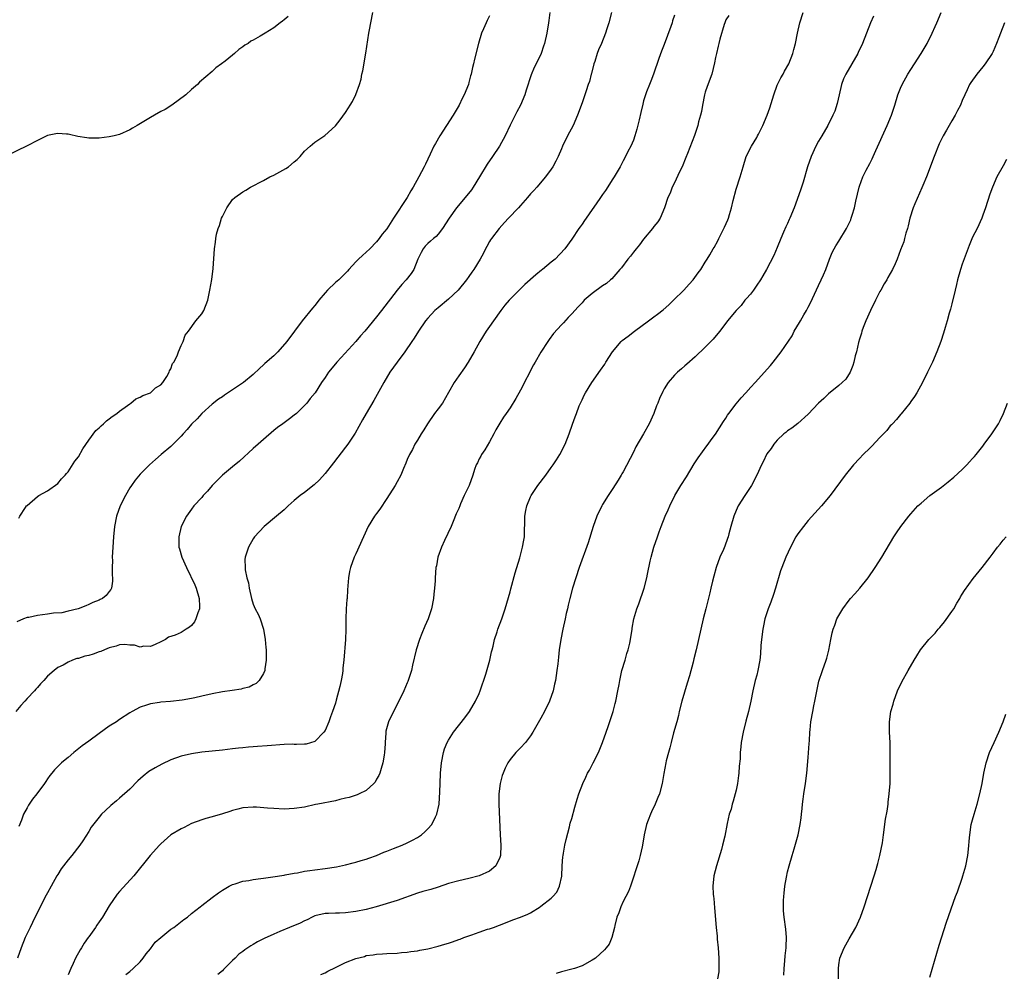
# Model space of a CAD drawing. Units: inches. Extents: x 2607000 to 2610000, y 1539000 to 1540760.
# Drawn here: x 2607148 to 2607339, y 1539108 to 1539294 of the extents above; entities that cross this region are included whole.
import ezdxf

# ---------------------------------------------------------------- set-up
doc = ezdxf.new("R2010")
doc.units = ezdxf.units.IN
doc.header["$MEASUREMENT"] = 0
doc.layers.add('LD26071539_10ft', color=71, linetype='Continuous')

msp = doc.modelspace()

# ---------------------------------------------------------------- linework, layer by layer
at = {"layer": 'LD26071539_10ft'}
for points, elevation in [([(2607199.8, 1539294.2), (2607199, 1539293.59), (2607198.69, 1539293.31), (2607198.27, 1539293), (2607197, 1539292.02), (2607195.35, 1539291), (2607195, 1539290.77), (2607194.39, 1539290.39), (2607193, 1539289.61), (2607192.57, 1539289.43), (2607192.01, 1539289), (2607191.38, 1539288.62), (2607191, 1539288.29), (2607190.21, 1539287.79), (2607189.37, 1539287), (2607189, 1539286.72), (2607187.56, 1539285.56), (2607186.84, 1539285), (2607185.74, 1539284.26), (2607185, 1539283.53), (2607182.56, 1539281.44), (2607182.14, 1539281), (2607181, 1539280.02), (2607179.9, 1539279), (2607177.18, 1539277), (2607175.85, 1539276.15), (2607175, 1539275.71), (2607173.81, 1539275), (2607173, 1539274.58), (2607170.42, 1539273), (2607169.52, 1539272.48), (2607169, 1539272.14), (2607167, 1539271.27), (2607165.95, 1539271), (2607165, 1539270.79), (2607163, 1539270.56), (2607161, 1539270.57), (2607160.61, 1539270.61), (2607158.89, 1539270.89), (2607157.24, 1539271.24), (2607157, 1539271.3), (2607156.65, 1539271.35), (2607155, 1539271.45), (2607154.58, 1539271.42), (2607153, 1539271.04), (2607151, 1539270.09), (2607149, 1539269.08), (2607145, 1539267.12)], 7670), ([(2607250.73, 1539295), (2607250.55, 1539293.45), (2607250.48, 1539293), (2607250.13, 1539291), (2607249.68, 1539289), (2607249.53, 1539288.47), (2607249.03, 1539287), (2607248.05, 1539285), (2607247.7, 1539284.3), (2607247.1, 1539282.9), (2607246.14, 1539279.86), (2607245.9, 1539279), (2607245.05, 1539277), (2607244.31, 1539275.69), (2607243, 1539273.11), (2607242.03, 1539271), (2607240.94, 1539269), (2607239.57, 1539267), (2607238.51, 1539265.49), (2607237.03, 1539263), (2607235.8, 1539261), (2607235.47, 1539260.53), (2607234.25, 1539259), (2607232.57, 1539257), (2607231.13, 1539255), (2607229.87, 1539253), (2607229, 1539251.86), (2607228.6, 1539251.4), (2607228.07, 1539251), (2607227.51, 1539250.49), (2607227, 1539250.05), (2607226.49, 1539249.51), (2607226.06, 1539249), (2607225.67, 1539248.33), (2607225.07, 1539247), (2607224.25, 1539245), (2607223.76, 1539244.24), (2607222.79, 1539243), (2607221.94, 1539242.06), (2607221, 1539240.95), (2607217.95, 1539237), (2607217, 1539235.81), (2607214.72, 1539233), (2607213.92, 1539232.08), (2607213, 1539230.98), (2607210.1, 1539227.9), (2607209.27, 1539227), (2607209, 1539226.63), (2607207.65, 1539225), (2607207, 1539223.97), (2607206.33, 1539223), (2607205.06, 1539221), (2607204.09, 1539219.91), (2607203.43, 1539219), (2607203, 1539218.52), (2607201.41, 1539217), (2607201, 1539216.63), (2607200.07, 1539215.93), (2607198.74, 1539215), (2607197.74, 1539214.26), (2607197, 1539213.68), (2607195, 1539211.92), (2607194, 1539211), (2607193, 1539210.15), (2607190.32, 1539207.68), (2607189, 1539206.59), (2607187, 1539204.99), (2607185.04, 1539203), (2607184.14, 1539201.86), (2607183.29, 1539201), (2607183, 1539200.65), (2607181.48, 1539199), (2607181, 1539198.37), (2607180.01, 1539197), (2607178.98, 1539195), (2607178.51, 1539193), (2607178.56, 1539191), (2607178.65, 1539190.65), (2607179.11, 1539189), (2607180.02, 1539187), (2607181.65, 1539183.65), (2607181.91, 1539183), (2607182.5, 1539181), (2607182.56, 1539179.44), (2607182.53, 1539179), (2607182.23, 1539178.23), (2607181.86, 1539177), (2607181.56, 1539176.44), (2607181, 1539175.71), (2607180.6, 1539175.4), (2607179.99, 1539175), (2607179.36, 1539174.64), (2607179, 1539174.39), (2607177.83, 1539173.83), (2607176.53, 1539173.47), (2607175.96, 1539173), (2607175, 1539172.53), (2607173.95, 1539172.05), (2607173, 1539171.64), (2607171.71, 1539171.71), (2607171, 1539171.55), (2607169.92, 1539171.92), (2607169, 1539171.88), (2607168.03, 1539172.03), (2607167, 1539171.96), (2607166.32, 1539171.68), (2607165, 1539171.42), (2607164.04, 1539171), (2607163.34, 1539170.66), (2607163, 1539170.58), (2607161.85, 1539170.15), (2607161, 1539169.91), (2607160.25, 1539169.76), (2607159, 1539169.34), (2607158.69, 1539169.31), (2607157.83, 1539169), (2607157, 1539168.61), (2607155.99, 1539167.99), (2607155, 1539167.53), (2607154.25, 1539167), (2607153, 1539165.87), (2607152.25, 1539165), (2607151.6, 1539164.4), (2607151, 1539163.65), (2607150.68, 1539163.32), (2607150.44, 1539163), (2607149, 1539161.5), (2607148.58, 1539161), (2607147.8, 1539160.2), (2607146.78, 1539159)], 7690), ([(2607239, 1539294.38), (2607238.53, 1539293.47), (2607238.32, 1539293), (2607237.84, 1539291.84), (2607237.45, 1539291), (2607236.85, 1539289), (2607236.08, 1539285.92), (2607235.91, 1539285), (2607235.69, 1539284.31), (2607235.44, 1539283), (2607235.33, 1539282.67), (2607235, 1539281.38), (2607234.89, 1539281), (2607234.07, 1539279), (2607233.7, 1539278.29), (2607233.07, 1539277), (2607231.91, 1539275), (2607230.64, 1539273), (2607229.33, 1539271), (2607228.47, 1539269.53), (2607228.18, 1539269), (2607227.42, 1539267.42), (2607226.53, 1539265.47), (2607226.28, 1539265), (2607225.26, 1539263), (2607224.17, 1539261), (2607223.7, 1539260.3), (2607223, 1539259), (2607220.32, 1539255), (2607219, 1539252.93), (2607218.13, 1539251.87), (2607217.53, 1539251), (2607217, 1539250.35), (2607215.69, 1539249), (2607215, 1539248.36), (2607214.27, 1539247.73), (2607213.5, 1539247), (2607213, 1539246.48), (2607211.65, 1539245), (2607211.35, 1539244.65), (2607209.64, 1539243), (2607209, 1539242.46), (2607207.48, 1539241), (2607207, 1539240.49), (2607205.78, 1539239), (2607205.45, 1539238.55), (2607205, 1539238.02), (2607204.55, 1539237.45), (2607202.52, 1539235), (2607199.57, 1539231), (2607197.8, 1539229), (2607197, 1539228.21), (2607195.28, 1539226.72), (2607195, 1539226.43), (2607194.25, 1539225.75), (2607193, 1539224.54), (2607191.11, 1539223), (2607187.44, 1539220.56), (2607187, 1539220.25), (2607186.26, 1539219.74), (2607185, 1539218.8), (2607183, 1539217.01), (2607182.07, 1539215.93), (2607181, 1539214.91), (2607180.14, 1539213.86), (2607179.35, 1539213), (2607179, 1539212.59), (2607177.42, 1539211), (2607177, 1539210.58), (2607175.1, 1539209), (2607173.97, 1539208.03), (2607172.84, 1539207), (2607171, 1539205.17), (2607170, 1539204), (2607169.31, 1539203), (2607169, 1539202.5), (2607168.14, 1539201), (2607167.14, 1539199), (2607166.39, 1539197), (2607165.99, 1539195), (2607165.81, 1539193), (2607165.68, 1539191), (2607165.57, 1539189), (2607165.59, 1539188.41), (2607165.56, 1539187), (2607165.54, 1539185.54), (2607165.62, 1539185), (2607165.63, 1539184.36), (2607165.41, 1539183), (2607165.27, 1539182.73), (2607165, 1539182.35), (2607164.41, 1539181.59), (2607163.69, 1539181), (2607163.22, 1539180.78), (2607163, 1539180.66), (2607161.8, 1539180.2), (2607161, 1539179.8), (2607160.41, 1539179.59), (2607158.95, 1539179), (2607157, 1539178.5), (2607155.78, 1539178.22), (2607154.13, 1539178.12), (2607153, 1539177.96), (2607151, 1539177.7), (2607149.32, 1539177.32), (2607149, 1539177.28), (2607148.28, 1539177), (2607147, 1539176.45)], 7680), ([(2607275, 1539294.48), (2607274.62, 1539293.38), (2607274.52, 1539293), (2607274.27, 1539292.27), (2607273, 1539288.76), (2607272.5, 1539287.5), (2607271.96, 1539286.04), (2607270.89, 1539283), (2607270.38, 1539281.62), (2607270.11, 1539281), (2607269.55, 1539279.55), (2607269.36, 1539279), (2607269, 1539277.83), (2607268.83, 1539277.17), (2607268.47, 1539275.53), (2607268.11, 1539274.1), (2607267.67, 1539272.33), (2607267.28, 1539271), (2607267, 1539270.19), (2607266.5, 1539269), (2607265.95, 1539267.95), (2607265.47, 1539267), (2607265, 1539266.12), (2607264.45, 1539265), (2607263.28, 1539263), (2607263, 1539262.62), (2607261.6, 1539260.4), (2607261, 1539259.56), (2607260.63, 1539259), (2607259.76, 1539257.76), (2607259, 1539256.64), (2607257.8, 1539255), (2607257.5, 1539254.5), (2607257, 1539253.82), (2607256.67, 1539253.33), (2607256.38, 1539253), (2607255, 1539250.93), (2607253.68, 1539249), (2607251.78, 1539247), (2607251, 1539246.4), (2607249.31, 1539245), (2607249.13, 1539244.87), (2607248.01, 1539243.99), (2607245.89, 1539242.11), (2607244.75, 1539241), (2607242.8, 1539239), (2607241.97, 1539238.03), (2607241.17, 1539237), (2607239.75, 1539235), (2607239, 1539233.88), (2607238.37, 1539233), (2607237.13, 1539231), (2607236.03, 1539229), (2607234.87, 1539227), (2607234.12, 1539225.88), (2607233, 1539224.3), (2607232.14, 1539223), (2607231.04, 1539221.04), (2607229.82, 1539219), (2607229, 1539217.87), (2607228.31, 1539217), (2607226.9, 1539215), (2607226.2, 1539213.8), (2607225.68, 1539213), (2607225, 1539211.82), (2607224.49, 1539211), (2607224, 1539210), (2607223.41, 1539209), (2607223, 1539208.02), (2607222.71, 1539207.29), (2607222.25, 1539206.25), (2607221.73, 1539205), (2607221, 1539203.7), (2607220.63, 1539203), (2607219, 1539200.42), (2607217.63, 1539198.37), (2607217, 1539197.54), (2607216.62, 1539197), (2607215.41, 1539195), (2607214.47, 1539193), (2607213, 1539189.67), (2607212.67, 1539189), (2607211.95, 1539187), (2607211.77, 1539186.23), (2607211.55, 1539185), (2607211.45, 1539183.45), (2607211.35, 1539182.65), (2607211.27, 1539181), (2607211.24, 1539180.76), (2607211.12, 1539179), (2607211.06, 1539177), (2607211.06, 1539174.94), (2607210.96, 1539173), (2607210.65, 1539169), (2607210.48, 1539167.52), (2607210.45, 1539167), (2607210.37, 1539166.37), (2607210.12, 1539165), (2607209.89, 1539163.89), (2607209.18, 1539161.18), (2607209, 1539160.6), (2607208.47, 1539159), (2607208.06, 1539157.94), (2607207.73, 1539157), (2607207, 1539155.31), (2607206.78, 1539155), (2607205, 1539153.16), (2607203.34, 1539152.66), (2607203, 1539152.65), (2607201.42, 1539152.58), (2607201, 1539152.61), (2607200.62, 1539152.62), (2607199, 1539152.55), (2607195.71, 1539152.29), (2607193.84, 1539152.16), (2607193, 1539152.13), (2607192.06, 1539152.06), (2607191, 1539151.96), (2607190.15, 1539151.85), (2607189, 1539151.73), (2607187, 1539151.49), (2607183, 1539151.06), (2607181, 1539150.78), (2607179, 1539150.32), (2607177, 1539149.57), (2607175.25, 1539148.75), (2607173.93, 1539148.07), (2607172.67, 1539147.33), (2607171.57, 1539146.43), (2607170.52, 1539145.48), (2607169, 1539143.87), (2607167, 1539142.12), (2607166.37, 1539141.63), (2607165.27, 1539140.73), (2607164.24, 1539139.76), (2607163.49, 1539139), (2607163, 1539138.45), (2607161.5, 1539136.5), (2607161, 1539135.66), (2607159.84, 1539133.84), (2607159.29, 1539133), (2607157.72, 1539131), (2607157, 1539130.15), (2607156.1, 1539129), (2607155.64, 1539128.36), (2607155, 1539127.29), (2607154.81, 1539127), (2607153.68, 1539125), (2607153, 1539123.72), (2607152.73, 1539123.27), (2607151.55, 1539121), (2607150.05, 1539117.95), (2607149.57, 1539117), (2607148.61, 1539115), (2607147.82, 1539113), (2607147.15, 1539111)], 7710), ([(2607262.76, 1539295), (2607262.21, 1539293), (2607261.83, 1539291.83), (2607261.58, 1539291), (2607260.8, 1539289), (2607260.24, 1539287.76), (2607259.97, 1539287), (2607259.47, 1539285.47), (2607259.3, 1539285), (2607258.84, 1539283.16), (2607258.78, 1539283), (2607258.44, 1539281.56), (2607258.22, 1539281), (2607257.79, 1539279.79), (2607257.42, 1539278.58), (2607257, 1539277.45), (2607256.14, 1539275), (2607255.26, 1539273), (2607254.21, 1539271), (2607253.23, 1539269), (2607253, 1539268.45), (2607252.35, 1539267), (2607251.91, 1539266.09), (2607251.33, 1539265), (2607251, 1539264.51), (2607249.91, 1539263), (2607248.18, 1539261), (2607247.63, 1539260.37), (2607247, 1539259.69), (2607246.4, 1539259), (2607245, 1539257.42), (2607244.62, 1539257), (2607242.69, 1539255), (2607241.89, 1539254.11), (2607240.85, 1539253), (2607239.37, 1539251), (2607239.22, 1539250.78), (2607239, 1539250.42), (2607238.5, 1539249.5), (2607238.24, 1539249), (2607237.8, 1539248.2), (2607237.18, 1539247), (2607235.96, 1539245), (2607235.55, 1539244.45), (2607235, 1539243.66), (2607234.51, 1539243), (2607232.87, 1539241), (2607231, 1539239.22), (2607229, 1539237.55), (2607228.38, 1539237), (2607227, 1539235.5), (2607226.57, 1539235), (2607225.15, 1539233), (2607224.35, 1539231.65), (2607223.89, 1539231), (2607222.54, 1539229), (2607221, 1539227), (2607219.62, 1539225), (2607218.44, 1539223), (2607216.49, 1539219.51), (2607214.97, 1539217), (2607214.26, 1539215.74), (2607212.86, 1539213.14), (2607211.4, 1539211), (2607211, 1539210.46), (2607208.63, 1539207.37), (2607207, 1539205.31), (2607205.9, 1539204.1), (2607204.87, 1539203.13), (2607203, 1539201.64), (2607202.15, 1539201), (2607201, 1539200.03), (2607199.82, 1539199), (2607199, 1539198.25), (2607197.53, 1539197), (2607195.12, 1539195), (2607193.26, 1539193), (2607193, 1539192.62), (2607192.11, 1539191), (2607191.81, 1539190.19), (2607191.46, 1539189), (2607191.4, 1539188.6), (2607191.41, 1539187), (2607191.44, 1539186.56), (2607191.79, 1539185), (2607192.06, 1539184.06), (2607192.23, 1539183), (2607192.65, 1539181), (2607193, 1539179.87), (2607193.39, 1539179), (2607193.97, 1539177.97), (2607194.36, 1539177), (2607194.99, 1539175), (2607195.35, 1539173), (2607195.48, 1539171.48), (2607195.54, 1539171), (2607195.56, 1539170.44), (2607195.55, 1539169), (2607195.28, 1539167.28), (2607195.27, 1539167), (2607195, 1539166.38), (2607194.16, 1539165), (2607193.56, 1539164.44), (2607193, 1539164.19), (2607192.25, 1539163.75), (2607191, 1539163.45), (2607190.67, 1539163.33), (2607188.93, 1539163.07), (2607187, 1539162.8), (2607185, 1539162.44), (2607183, 1539161.99), (2607181.67, 1539161.67), (2607181, 1539161.53), (2607179.19, 1539161.19), (2607176.94, 1539160.94), (2607175, 1539160.8), (2607174.75, 1539160.75), (2607173, 1539160.5), (2607172.21, 1539160.21), (2607171, 1539159.83), (2607169.42, 1539159), (2607169, 1539158.76), (2607167, 1539157.45), (2607166.39, 1539157), (2607165, 1539156.13), (2607163, 1539154.74), (2607161, 1539153.26), (2607159.71, 1539152.29), (2607158.11, 1539151), (2607157, 1539150.07), (2607156.39, 1539149.61), (2607155.71, 1539149), (2607155, 1539148.28), (2607154.34, 1539147.66), (2607153.82, 1539147), (2607153.44, 1539146.56), (2607153, 1539145.88), (2607152.62, 1539145.38), (2607152.39, 1539145), (2607150.92, 1539143), (2607150.05, 1539141.95), (2607149.25, 1539140.75), (2607149, 1539140.25), (2607148.27, 1539139), (2607147.88, 1539137.88), (2607147.37, 1539136.63)], 7700), ([(2607147.39, 1539196.61), (2607147.61, 1539197), (2607148.68, 1539198.68), (2607148.9, 1539199), (2607149, 1539199.11), (2607151, 1539200.83), (2607151.26, 1539201), (2607153, 1539201.95), (2607155, 1539203.39), (2607155.71, 1539204.29), (2607156.38, 1539205), (2607156.67, 1539205.33), (2607157, 1539205.66), (2607158.32, 1539207.68), (2607159, 1539208.55), (2607159.87, 1539210.13), (2607161, 1539211.76), (2607162.35, 1539213.65), (2607163, 1539214.2), (2607163.39, 1539214.61), (2607163.9, 1539215), (2607164.45, 1539215.55), (2607165, 1539215.92), (2607165.58, 1539216.42), (2607166.46, 1539217), (2607167, 1539217.46), (2607168.54, 1539218.54), (2607169, 1539218.89), (2607169.2, 1539219), (2607170.18, 1539219.82), (2607171, 1539220.16), (2607171.52, 1539220.48), (2607173.03, 1539221), (2607174.02, 1539221.98), (2607175, 1539222.55), (2607175.4, 1539223), (2607176.21, 1539224.21), (2607176.64, 1539225), (2607176.7, 1539225.3), (2607177, 1539225.7), (2607177.3, 1539226.7), (2607177.55, 1539227), (2607178.2, 1539228.2), (2607178.46, 1539229), (2607179, 1539230.22), (2607179.37, 1539231), (2607179.76, 1539232.24), (2607180.38, 1539233), (2607181.86, 1539235), (2607183, 1539236.39), (2607183.4, 1539237), (2607184.15, 1539239), (2607184.59, 1539241), (2607184.95, 1539243.05), (2607185.19, 1539245.19), (2607185.47, 1539249), (2607185.67, 1539250.33), (2607185.73, 1539251), (2607185.89, 1539251.89), (2607186.2, 1539253), (2607186.47, 1539253.53), (2607186.86, 1539255), (2607187, 1539255.3), (2607187.87, 1539257), (2607189, 1539258.61), (2607189.4, 1539259), (2607191, 1539260.14), (2607191.56, 1539260.44), (2607192.46, 1539261), (2607195, 1539262.31), (2607196.27, 1539263), (2607197, 1539263.37), (2607199.35, 1539264.65), (2607199.88, 1539265), (2607201, 1539265.92), (2607201.58, 1539266.42), (2607202.13, 1539267), (2607203, 1539267.99), (2607204.08, 1539269), (2607205, 1539269.74), (2607206.95, 1539271.05), (2607209.03, 1539272.97), (2607209.91, 1539274.09), (2607211, 1539275.57), (2607211.58, 1539276.42), (2607211.89, 1539277), (2607212.32, 1539277.68), (2607213, 1539279.05), (2607213.67, 1539281), (2607213.99, 1539282.01), (2607214.18, 1539283), (2607214.35, 1539283.65), (2607214.91, 1539287.09), (2607215.51, 1539291), (2607215.63, 1539291.63), (2607215.87, 1539293), (2607216.31, 1539295)], 7670), ([(2607285.57, 1539294.43), (2607285, 1539293.55), (2607284.77, 1539293), (2607284.66, 1539292.66), (2607283.83, 1539289.83), (2607283.62, 1539289), (2607283.52, 1539288.48), (2607283.16, 1539287), (2607283, 1539286.25), (2607282.81, 1539285.19), (2607282.24, 1539283), (2607281.38, 1539280.62), (2607281, 1539279.47), (2607280.87, 1539279), (2607280.46, 1539277), (2607280.24, 1539275.76), (2607280.06, 1539275), (2607279.7, 1539273.7), (2607279.52, 1539273), (2607278.9, 1539271.1), (2607277.55, 1539267.55), (2607277.24, 1539266.76), (2607276.48, 1539265), (2607276, 1539264), (2607275, 1539261.84), (2607274.58, 1539261), (2607274.16, 1539259.84), (2607273.73, 1539259), (2607273.03, 1539257), (2607272.2, 1539255), (2607271.74, 1539254.26), (2607271, 1539253.35), (2607270.75, 1539253), (2607269, 1539250.9), (2607268.18, 1539249.82), (2607267.51, 1539249), (2607267.31, 1539248.69), (2607267, 1539248.34), (2607266.43, 1539247.57), (2607265.93, 1539247), (2607264.66, 1539245.34), (2607264.34, 1539245), (2607262.81, 1539243.19), (2607262.57, 1539243), (2607261.75, 1539242.25), (2607261, 1539241.79), (2607259, 1539240.36), (2607257.45, 1539239), (2607257.23, 1539238.77), (2607257, 1539238.51), (2607256.24, 1539237.76), (2607255, 1539236.34), (2607254.33, 1539235.67), (2607253.37, 1539234.63), (2607253, 1539234.2), (2607251.48, 1539232.52), (2607250.62, 1539231.38), (2607250.36, 1539231), (2607249, 1539228.91), (2607247.9, 1539227), (2607247.56, 1539226.44), (2607245, 1539221.54), (2607244.1, 1539219.9), (2607243, 1539218.11), (2607242.23, 1539217), (2607241.72, 1539216.28), (2607241, 1539215.12), (2607240.2, 1539213.8), (2607239.84, 1539213), (2607239, 1539211.49), (2607238.09, 1539209.91), (2607237.44, 1539209), (2607237.31, 1539208.69), (2607237, 1539208.15), (2607236.63, 1539207.37), (2607236.43, 1539207), (2607236.1, 1539206.1), (2607235.73, 1539205), (2607235.01, 1539203), (2607234.08, 1539201), (2607233.38, 1539199.38), (2607233.2, 1539199), (2607233, 1539198.48), (2607232.54, 1539197.47), (2607231.94, 1539195.94), (2607231.55, 1539195), (2607230.25, 1539192.25), (2607229.64, 1539191), (2607228.94, 1539189), (2607228.65, 1539187.35), (2607228.56, 1539187), (2607228.4, 1539185), (2607228.4, 1539184.4), (2607228.3, 1539183), (2607228.15, 1539181.85), (2607228.1, 1539181), (2607227.7, 1539179), (2607227.04, 1539177), (2607226.41, 1539175.59), (2607225.82, 1539174.18), (2607225.35, 1539173), (2607224.73, 1539171), (2607224.04, 1539168.04), (2607223.82, 1539167), (2607223.13, 1539164.87), (2607223, 1539164.6), (2607222.32, 1539163), (2607221.36, 1539161), (2607220.31, 1539159), (2607219.33, 1539157), (2607218.85, 1539155.15), (2607218.82, 1539155), (2607218.82, 1539154.82), (2607218.69, 1539153), (2607218.69, 1539152.69), (2607218.57, 1539151), (2607218.51, 1539150.51), (2607218.26, 1539149), (2607217.9, 1539147.9), (2607217.65, 1539147), (2607217.47, 1539146.53), (2607217, 1539145.83), (2607216.72, 1539145.28), (2607216.47, 1539145), (2607215, 1539143.66), (2607213.6, 1539143), (2607213.21, 1539142.79), (2607211.71, 1539142.29), (2607211, 1539142.11), (2607209.86, 1539141.86), (2607209, 1539141.65), (2607205.6, 1539141), (2607205.12, 1539140.88), (2607203, 1539140.42), (2607201, 1539140.14), (2607199, 1539140.03), (2607197, 1539140.1), (2607195.79, 1539140.21), (2607193.62, 1539140.38), (2607193, 1539140.39), (2607191, 1539140.25), (2607190.02, 1539139.98), (2607189, 1539139.75), (2607188.45, 1539139.55), (2607187, 1539139.11), (2607185, 1539138.52), (2607183.79, 1539138.21), (2607183, 1539137.95), (2607181, 1539137.2), (2607179.56, 1539136.44), (2607179, 1539136.17), (2607177, 1539135), (2607175, 1539133.26), (2607174.74, 1539133), (2607172.96, 1539131), (2607169.75, 1539127), (2607167, 1539123.99), (2607166.54, 1539123.46), (2607165, 1539121.2), (2607163.66, 1539119), (2607163, 1539118.1), (2607162.55, 1539117.45), (2607162.3, 1539117), (2607161, 1539115.17), (2607160.89, 1539115), (2607160.09, 1539113.91), (2607159.57, 1539113), (2607159.35, 1539112.65), (2607158.41, 1539111), (2607157.94, 1539109.94), (2607157.5, 1539109), (2607157, 1539107.74)], 7720), ([(2607168.2, 1539107.8), (2607169, 1539108.44), (2607169.66, 1539109), (2607171, 1539110.27), (2607171.56, 1539111), (2607172.15, 1539111.85), (2607173, 1539112.84), (2607173.91, 1539114.09), (2607175, 1539115.04), (2607177, 1539116.64), (2607177.53, 1539117), (2607179.5, 1539118.5), (2607180.21, 1539119), (2607181, 1539119.68), (2607182.71, 1539121), (2607183, 1539121.25), (2607185, 1539122.84), (2607186.25, 1539123.75), (2607187, 1539124.27), (2607188.3, 1539125), (2607189, 1539125.36), (2607189.49, 1539125.49), (2607191, 1539125.98), (2607192.14, 1539126.14), (2607193, 1539126.31), (2607194.51, 1539126.51), (2607195, 1539126.59), (2607196.84, 1539126.84), (2607199, 1539127.18), (2607199.2, 1539127.2), (2607201, 1539127.54), (2607201.61, 1539127.61), (2607203, 1539127.91), (2607204.04, 1539128.04), (2607205, 1539128.22), (2607207, 1539128.48), (2607209.19, 1539128.81), (2607211, 1539129.2), (2607212.43, 1539129.57), (2607213, 1539129.7), (2607213.99, 1539130.01), (2607215, 1539130.29), (2607215.51, 1539130.49), (2607217, 1539131.01), (2607218.4, 1539131.6), (2607219, 1539131.82), (2607220.33, 1539132.33), (2607222, 1539133), (2607223, 1539133.45), (2607223.99, 1539133.99), (2607225, 1539134.51), (2607225.75, 1539135), (2607226.43, 1539135.57), (2607227, 1539136.14), (2607227.77, 1539137), (2607228.48, 1539138.48), (2607228.75, 1539139), (2607229.18, 1539141), (2607229.36, 1539143.36), (2607229.37, 1539145), (2607229.44, 1539147), (2607229.65, 1539149), (2607230.04, 1539151), (2607230.27, 1539151.73), (2607230.74, 1539153), (2607231, 1539153.43), (2607232, 1539155), (2607234.2, 1539157.8), (2607235.08, 1539159), (2607236.29, 1539161), (2607237, 1539162.5), (2607237.2, 1539163), (2607238.27, 1539166.27), (2607239.08, 1539169), (2607239.4, 1539170.6), (2607239.52, 1539171), (2607239.71, 1539171.71), (2607239.98, 1539173), (2607240.48, 1539174.48), (2607240.63, 1539175), (2607241.41, 1539177), (2607242.07, 1539179), (2607243, 1539182.26), (2607243.15, 1539182.85), (2607244.02, 1539185.98), (2607244.88, 1539188.88), (2607245.44, 1539191), (2607245.66, 1539192.34), (2607245.79, 1539193), (2607245.8, 1539193.8), (2607245.9, 1539196.1), (2607245.89, 1539197), (2607246.09, 1539198.09), (2607246.28, 1539199), (2607247, 1539200.79), (2607247.1, 1539201), (2607248.4, 1539203), (2607249.93, 1539205), (2607251, 1539206.45), (2607251.39, 1539207), (2607252.04, 1539207.96), (2607252.7, 1539209), (2607253.72, 1539211), (2607254.51, 1539213), (2607255.12, 1539214.88), (2607255.67, 1539216.33), (2607255.9, 1539217), (2607256.48, 1539218.48), (2607256.69, 1539219), (2607257, 1539219.65), (2607257.45, 1539220.55), (2607257.65, 1539221), (2607258.9, 1539223), (2607260.61, 1539225.39), (2607261.42, 1539226.58), (2607261.67, 1539227), (2607262.93, 1539229), (2607264.65, 1539231), (2607264.83, 1539231.17), (2607265.97, 1539232.03), (2607267.24, 1539233), (2607269.96, 1539235), (2607271, 1539235.8), (2607271.7, 1539236.3), (2607272.82, 1539237.18), (2607273.87, 1539238.13), (2607274.8, 1539239), (2607276.8, 1539241), (2607277.85, 1539242.15), (2607278.66, 1539243), (2607279.63, 1539244.37), (2607280.12, 1539245), (2607281, 1539246.45), (2607281.36, 1539247), (2607281.86, 1539247.86), (2607282.56, 1539249), (2607282.74, 1539249.26), (2607283.42, 1539250.58), (2607283.61, 1539251), (2607284.21, 1539252.21), (2607284.76, 1539253.24), (2607285.36, 1539254.64), (2607285.49, 1539255), (2607285.68, 1539255.68), (2607286.1, 1539257), (2607286.44, 1539258.44), (2607287, 1539260.62), (2607287.8, 1539263), (2607288.39, 1539265), (2607288.97, 1539267), (2607289.96, 1539269), (2607291, 1539270.68), (2607291.18, 1539271), (2607291.33, 1539271.33), (2607292.2, 1539273), (2607293.03, 1539275), (2607293.55, 1539276.45), (2607294.32, 1539279), (2607295, 1539280.87), (2607295.72, 1539282.28), (2607296.13, 1539283), (2607296.42, 1539283.58), (2607297.24, 1539285), (2607298.06, 1539287), (2607298.22, 1539287.78), (2607298.58, 1539289), (2607298.96, 1539291), (2607299.38, 1539293), (2607300.02, 1539295)], 7730), ([(2607313.71, 1539294.29), (2607313.12, 1539293), (2607311.58, 1539289), (2607310.78, 1539287.23), (2607310.66, 1539287), (2607309.52, 1539285), (2607308.34, 1539283), (2607307.91, 1539282.09), (2607307.51, 1539281), (2607307.04, 1539279), (2607306.68, 1539277.32), (2607306.19, 1539275.81), (2607305.85, 1539275), (2607304.82, 1539273), (2607303.65, 1539271), (2607303, 1539269.94), (2607302.49, 1539269), (2607301.59, 1539267), (2607300.9, 1539265), (2607300.03, 1539261.97), (2607299.54, 1539260.46), (2607298.27, 1539257), (2607297.44, 1539255), (2607297.3, 1539254.71), (2607297, 1539253.96), (2607296.7, 1539253.3), (2607296.25, 1539252.25), (2607295.69, 1539251), (2607295, 1539249.26), (2607294.31, 1539247.69), (2607292.93, 1539245), (2607292.22, 1539243.78), (2607291.74, 1539243), (2607291, 1539241.96), (2607290.35, 1539241), (2607289.78, 1539240.22), (2607289, 1539239.35), (2607288.72, 1539239), (2607287.99, 1539238.01), (2607287.02, 1539237), (2607285.31, 1539235), (2607283.82, 1539233), (2607283.46, 1539232.54), (2607282.56, 1539231.44), (2607281, 1539229.86), (2607279, 1539227.98), (2607277.41, 1539226.59), (2607277, 1539226.26), (2607276.36, 1539225.64), (2607275.56, 1539225), (2607275, 1539224.44), (2607273.78, 1539223), (2607273, 1539221.8), (2607272.71, 1539221.29), (2607272.07, 1539219.93), (2607271.74, 1539219), (2607271.51, 1539218.49), (2607270.97, 1539217), (2607270.07, 1539215), (2607269, 1539213.02), (2607267.5, 1539210.5), (2607267, 1539209.49), (2607265, 1539205.66), (2607264.74, 1539205.26), (2607264.61, 1539205), (2607264.03, 1539204.03), (2607263, 1539202.37), (2607262.08, 1539201), (2607261, 1539199.27), (2607260.84, 1539199), (2607259.91, 1539197), (2607259.2, 1539195), (2607258.18, 1539191.82), (2607256.44, 1539187), (2607255.77, 1539185), (2607255.17, 1539183), (2607254.63, 1539181), (2607254.33, 1539179.67), (2607254.16, 1539179), (2607253.95, 1539178.05), (2607253.7, 1539177), (2607253.25, 1539175), (2607252.86, 1539173), (2607252.58, 1539171), (2607252.44, 1539169.56), (2607252.27, 1539168.27), (2607252.13, 1539167), (2607251.81, 1539165), (2607251.65, 1539164.35), (2607251.37, 1539163), (2607250.67, 1539161), (2607249.69, 1539159), (2607249, 1539157.7), (2607247.45, 1539155), (2607247, 1539154.29), (2607245.98, 1539153), (2607245, 1539151.92), (2607244.09, 1539151), (2607243, 1539149.69), (2607242.54, 1539149), (2607242.03, 1539147.97), (2607241.64, 1539147), (2607241.48, 1539146.52), (2607241.05, 1539145), (2607240.8, 1539143), (2607240.8, 1539141), (2607241.1, 1539135), (2607241.22, 1539133), (2607241.14, 1539131), (2607241, 1539130.58), (2607240.26, 1539129), (2607239, 1539127.93), (2607237, 1539127), (2607235, 1539126.51), (2607233, 1539126.07), (2607231, 1539125.52), (2607229, 1539124.85), (2607227.6, 1539124.4), (2607226.05, 1539123.95), (2607225, 1539123.65), (2607221, 1539122.24), (2607216.94, 1539121), (2607215, 1539120.48), (2607213, 1539120.08), (2607211, 1539119.85), (2607209.78, 1539119.78), (2607209, 1539119.77), (2607207.68, 1539119.68), (2607207, 1539119.67), (2607205, 1539119.22), (2607204.47, 1539119), (2607203.51, 1539118.49), (2607203, 1539118.3), (2607202.15, 1539117.85), (2607200.07, 1539117), (2607198.2, 1539116.2), (2607197, 1539115.7), (2607195.16, 1539114.84), (2607193.83, 1539114.17), (2607193, 1539113.66), (2607192.57, 1539113.43), (2607191.96, 1539113), (2607191.37, 1539112.63), (2607191, 1539112.3), (2607190.24, 1539111.76), (2607189.49, 1539111), (2607189, 1539110.54), (2607187.45, 1539109), (2607187.21, 1539108.79), (2607187, 1539108.57), (2607186.15, 1539107.85)], 7740), ([(2607206.19, 1539107.81), (2607207, 1539108.15), (2607207.54, 1539108.46), (2607209, 1539109.19), (2607211, 1539110.14), (2607213, 1539110.96), (2607214.64, 1539111.36), (2607215, 1539111.5), (2607216.36, 1539111.64), (2607217, 1539111.78), (2607218.16, 1539111.84), (2607219, 1539111.91), (2607221, 1539112.01), (2607221.9, 1539112.1), (2607223, 1539112.18), (2607223.71, 1539112.29), (2607225, 1539112.45), (2607225.45, 1539112.55), (2607227, 1539112.84), (2607229, 1539113.35), (2607230.29, 1539113.71), (2607231, 1539113.95), (2607231.82, 1539114.18), (2607233, 1539114.63), (2607233.28, 1539114.72), (2607234.01, 1539115), (2607235.57, 1539115.57), (2607237, 1539116.05), (2607238.62, 1539116.62), (2607239, 1539116.73), (2607239.76, 1539117), (2607242.12, 1539117.88), (2607243.55, 1539118.45), (2607245, 1539118.96), (2607246.45, 1539119.55), (2607247, 1539119.85), (2607248.85, 1539121), (2607249, 1539121.12), (2607251, 1539122.7), (2607251.35, 1539123), (2607252.13, 1539123.87), (2607252.65, 1539125), (2607253.05, 1539126.95), (2607253.17, 1539129), (2607253.3, 1539130.7), (2607253.33, 1539131), (2607253.42, 1539131.42), (2607253.66, 1539133), (2607253.89, 1539134.11), (2607254.57, 1539136.57), (2607254.72, 1539137.28), (2607255, 1539138.2), (2607255.59, 1539140.41), (2607256.05, 1539141.95), (2607256.39, 1539143), (2607257.15, 1539145), (2607257.76, 1539146.24), (2607258.1, 1539147), (2607258.43, 1539147.57), (2607259.2, 1539149), (2607260.22, 1539151), (2607261.02, 1539152.98), (2607261.72, 1539155), (2607262.07, 1539156.07), (2607262.56, 1539157.44), (2607263.04, 1539159), (2607263.47, 1539160.53), (2607263.58, 1539161), (2607264, 1539163), (2607264.24, 1539164.24), (2607264.36, 1539165), (2607264.78, 1539167), (2607265.38, 1539169), (2607265.74, 1539170.26), (2607265.98, 1539171), (2607266.28, 1539172.28), (2607266.43, 1539173), (2607266.74, 1539175), (2607266.79, 1539175.21), (2607267.1, 1539177), (2607267.67, 1539179), (2607268.03, 1539179.97), (2607269.08, 1539183), (2607269.6, 1539185), (2607269.72, 1539185.72), (2607270.24, 1539188.24), (2607270.43, 1539189), (2607270.99, 1539190.99), (2607271.67, 1539193), (2607272.04, 1539193.96), (2607272.39, 1539195), (2607273.19, 1539197), (2607273.77, 1539198.23), (2607274.07, 1539199), (2607275.04, 1539201), (2607276.24, 1539203), (2607277.31, 1539204.69), (2607278.82, 1539207.18), (2607279.62, 1539208.38), (2607281.3, 1539210.7), (2607281.54, 1539211), (2607282.13, 1539211.87), (2607283, 1539212.96), (2607283.78, 1539214.22), (2607284.56, 1539215.44), (2607285, 1539216.08), (2607285.34, 1539216.66), (2607285.56, 1539217), (2607287, 1539218.89), (2607287.98, 1539220.02), (2607288.9, 1539221), (2607289.89, 1539222.11), (2607290.72, 1539223), (2607293.69, 1539226.31), (2607294.23, 1539227), (2607295.76, 1539229), (2607297.88, 1539232.12), (2607298.31, 1539233), (2607299.34, 1539234.66), (2607299.51, 1539235), (2607300.19, 1539236.19), (2607300.68, 1539237), (2607301, 1539237.64), (2607301.49, 1539238.51), (2607303, 1539241.9), (2607303.55, 1539243), (2607304.01, 1539243.99), (2607304.43, 1539245), (2607305.19, 1539247), (2607305.71, 1539248.29), (2607306.09, 1539249), (2607306.38, 1539249.62), (2607307, 1539250.53), (2607308.49, 1539253), (2607309, 1539254.02), (2607309.31, 1539254.69), (2607309.41, 1539255), (2607309.56, 1539255.56), (2607310.03, 1539257), (2607310.3, 1539258.3), (2607310.92, 1539261), (2607311, 1539261.24), (2607311.68, 1539263), (2607312.34, 1539264.34), (2607313, 1539265.63), (2607313.49, 1539266.51), (2607313.67, 1539267), (2607314.16, 1539268.16), (2607316.4, 1539273), (2607317.21, 1539275), (2607317.86, 1539277), (2607318.48, 1539279), (2607319, 1539280.31), (2607319.3, 1539281), (2607320.42, 1539283), (2607321, 1539283.92), (2607321.71, 1539285), (2607322.99, 1539287), (2607324.17, 1539289), (2607325.15, 1539291), (2607325.71, 1539292.29), (2607326.03, 1539293), (2607326.89, 1539295)], 7750), ([(2607339.22, 1539293), (2607338.43, 1539291), (2607338.12, 1539290.12), (2607337.7, 1539289), (2607337, 1539287.39), (2607336.81, 1539287), (2607335.47, 1539285), (2607335, 1539284.41), (2607333.83, 1539283), (2607332.65, 1539281.35), (2607332.43, 1539281), (2607331.96, 1539279.96), (2607331.49, 1539279), (2607331, 1539277.85), (2607330.66, 1539277), (2607330.08, 1539275.92), (2607329.66, 1539275), (2607329, 1539273.92), (2607328.48, 1539273), (2607327.92, 1539272.08), (2607327.31, 1539271), (2607326.54, 1539269.46), (2607325.55, 1539267), (2607324.03, 1539263), (2607323.32, 1539261.32), (2607323.14, 1539260.86), (2607321.75, 1539257.75), (2607321.45, 1539257), (2607320.8, 1539255), (2607320.48, 1539253.52), (2607320.34, 1539253), (2607320.06, 1539252.06), (2607319.8, 1539251), (2607319.61, 1539250.39), (2607319, 1539248.81), (2607318.33, 1539247), (2607317.93, 1539246.07), (2607317.43, 1539245), (2607316.55, 1539243.45), (2607316.33, 1539243), (2607315.8, 1539242.2), (2607315.18, 1539241), (2607315, 1539240.7), (2607314.1, 1539239), (2607313.13, 1539237), (2607312.26, 1539235), (2607311.74, 1539233.74), (2607311.48, 1539233), (2607311.39, 1539232.61), (2607311, 1539231.47), (2607310.8, 1539230.8), (2607310.41, 1539229), (2607310.19, 1539228.19), (2607309.93, 1539227), (2607309.71, 1539226.29), (2607309.17, 1539225), (2607308.34, 1539223.67), (2607307.66, 1539223), (2607307, 1539222.43), (2607305, 1539220.83), (2607304.07, 1539219.93), (2607303, 1539218.97), (2607301, 1539216.83), (2607299, 1539215.05), (2607297.86, 1539214.14), (2607297, 1539213.58), (2607296.7, 1539213.3), (2607296.3, 1539213), (2607295, 1539211.81), (2607294.33, 1539211), (2607293.8, 1539210.2), (2607293, 1539209.12), (2607292.93, 1539209), (2607292.31, 1539207.69), (2607291.93, 1539207), (2607291.02, 1539205), (2607290.01, 1539203), (2607288.69, 1539201), (2607287.42, 1539199), (2607287, 1539198.12), (2607286.52, 1539197), (2607285.94, 1539195), (2607285.55, 1539193.55), (2607285.43, 1539193), (2607285.33, 1539192.67), (2607284.8, 1539191.2), (2607284.51, 1539190.51), (2607283.84, 1539189), (2607283.09, 1539187), (2607282.64, 1539185.36), (2607282.39, 1539184.39), (2607282.09, 1539183), (2607281.91, 1539182.09), (2607281.12, 1539179), (2607280.58, 1539177), (2607280.11, 1539175), (2607279.2, 1539171), (2607278.75, 1539169.25), (2607278.63, 1539168.63), (2607277.91, 1539165.91), (2607277.5, 1539164.5), (2607276.41, 1539161), (2607275.94, 1539159), (2607275.79, 1539158.21), (2607275.46, 1539157), (2607274.83, 1539154.83), (2607274.35, 1539153), (2607274.1, 1539151.9), (2607273.81, 1539151), (2607273.38, 1539149.38), (2607273.3, 1539149), (2607272.94, 1539146.94), (2607272.63, 1539145), (2607272.06, 1539143), (2607271.73, 1539142.27), (2607271.22, 1539141), (2607270.5, 1539139.5), (2607270.3, 1539139), (2607269.88, 1539137.88), (2607269.54, 1539137), (2607269.08, 1539135), (2607268.76, 1539133), (2607268.68, 1539132.68), (2607268.32, 1539131), (2607268.04, 1539129.96), (2607266.43, 1539125), (2607266.05, 1539123.95), (2607265.56, 1539123), (2607265, 1539122.04), (2607264.53, 1539121), (2607264.14, 1539119.86), (2607263.8, 1539119), (2607263.38, 1539117.38), (2607263.32, 1539117), (2607262.81, 1539115), (2607262.28, 1539113.72), (2607261.73, 1539113), (2607261.39, 1539112.61), (2607259.61, 1539111), (2607259, 1539110.59), (2607257, 1539109.53), (2607255.56, 1539109), (2607255, 1539108.84), (2607253, 1539108.34), (2607251.95, 1539108.05)], 7760), ([(2607339.62, 1539266.38), (2607339, 1539265.19), (2607337.75, 1539263), (2607336.87, 1539261), (2607336.36, 1539259.64), (2607335.54, 1539257), (2607335, 1539255.6), (2607334.79, 1539255), (2607333.9, 1539253), (2607333, 1539251.26), (2607332.34, 1539249.66), (2607331, 1539246.05), (2607330.66, 1539245), (2607330.1, 1539243), (2607329.9, 1539242.1), (2607329.62, 1539241), (2607329, 1539238.35), (2607328.71, 1539237.29), (2607328.47, 1539236.47), (2607328.1, 1539235), (2607327.69, 1539233.69), (2607327.39, 1539232.61), (2607326.81, 1539231), (2607326.05, 1539229), (2607325.2, 1539227), (2607324.26, 1539225), (2607323.26, 1539223), (2607322.16, 1539221), (2607321.73, 1539220.27), (2607321, 1539219.29), (2607320.81, 1539219), (2607319.95, 1539217.95), (2607319.11, 1539216.89), (2607319, 1539216.8), (2607318.21, 1539215.79), (2607317.41, 1539215), (2607317.23, 1539214.77), (2607317, 1539214.55), (2607316.31, 1539213.69), (2607315.65, 1539213), (2607315, 1539212.28), (2607313.4, 1539210.6), (2607313, 1539210.24), (2607311.74, 1539209), (2607311, 1539208.25), (2607309.84, 1539207), (2607308.19, 1539205), (2607305.27, 1539201), (2607303.61, 1539199), (2607301, 1539196.13), (2607300.08, 1539195), (2607299, 1539193.58), (2607298.63, 1539193), (2607297.59, 1539191), (2607296.69, 1539189), (2607295.89, 1539187), (2607295.66, 1539186.34), (2607294.69, 1539183), (2607294.26, 1539181.74), (2607293.73, 1539180.27), (2607293.22, 1539179), (2607292.61, 1539177), (2607292.33, 1539175.67), (2607292.2, 1539175), (2607291.95, 1539173), (2607291.83, 1539171.83), (2607291.76, 1539170.24), (2607291.6, 1539169), (2607291.22, 1539167), (2607291, 1539166.05), (2607290.72, 1539165), (2607290.28, 1539163), (2607289.88, 1539161), (2607289.41, 1539159), (2607288.88, 1539157.12), (2607288.34, 1539155), (2607288, 1539153), (2607287.89, 1539152.11), (2607287.81, 1539151), (2607287.76, 1539149.76), (2607287.62, 1539148.38), (2607287.53, 1539147), (2607287.48, 1539146.52), (2607287.27, 1539145), (2607287, 1539143.68), (2607286.83, 1539143), (2607286.44, 1539141.56), (2607286.25, 1539141), (2607286.01, 1539139.99), (2607285.66, 1539139), (2607285.23, 1539137.23), (2607284.77, 1539134.77), (2607284.37, 1539133), (2607284.14, 1539132.14), (2607283.18, 1539129), (2607282.67, 1539127), (2607282.46, 1539125), (2607282.55, 1539123.45), (2607282.58, 1539123), (2607282.63, 1539122.63), (2607282.82, 1539120.82), (2607283.11, 1539117), (2607283.28, 1539115.28), (2607283.32, 1539114.68), (2607283.5, 1539113), (2607283.65, 1539111), (2607283.66, 1539109), (2607283.62, 1539108.38), (2607283.36, 1539107)], 7770), ([(2607296.31, 1539107.69), (2607296.34, 1539109), (2607296.49, 1539110.5), (2607296.55, 1539111.45), (2607296.75, 1539113), (2607296.74, 1539113.26), (2607296.81, 1539115), (2607296.66, 1539116.66), (2607296.32, 1539119), (2607296.21, 1539120.21), (2607296.19, 1539121), (2607296.2, 1539122.2), (2607296.26, 1539123), (2607296.36, 1539123.64), (2607296.48, 1539125), (2607296.78, 1539126.78), (2607297, 1539127.78), (2607297.31, 1539129), (2607297.88, 1539131), (2607298.3, 1539132.3), (2607299.05, 1539135), (2607299.47, 1539137), (2607299.68, 1539138.32), (2607299.71, 1539139), (2607299.88, 1539140.12), (2607299.91, 1539141), (2607300.07, 1539141.93), (2607300.19, 1539143), (2607300.49, 1539145), (2607300.73, 1539147), (2607301, 1539150.04), (2607301.21, 1539152.79), (2607301.27, 1539153.27), (2607301.36, 1539155), (2607301.41, 1539155.41), (2607301.55, 1539157), (2607301.91, 1539159), (2607302.13, 1539160.13), (2607302.33, 1539161), (2607302.75, 1539163.25), (2607303.12, 1539164.88), (2607303.82, 1539167), (2607304.54, 1539169), (2607304.64, 1539169.36), (2607305.04, 1539170.96), (2607305.43, 1539173), (2607305.72, 1539174.28), (2607305.9, 1539175), (2607306.18, 1539175.82), (2607306.63, 1539177), (2607307, 1539177.71), (2607307.78, 1539179), (2607309, 1539180.65), (2607309.29, 1539181), (2607310.1, 1539181.9), (2607311.06, 1539183), (2607312.7, 1539185), (2607314.09, 1539187), (2607315.34, 1539189), (2607317.72, 1539193), (2607318.22, 1539193.78), (2607319.04, 1539195), (2607320.58, 1539197), (2607321, 1539197.49), (2607322.38, 1539199), (2607323, 1539199.56), (2607324.72, 1539201), (2607327, 1539202.67), (2607328.29, 1539203.7), (2607329.39, 1539204.61), (2607331, 1539206.11), (2607331.92, 1539207), (2607332.45, 1539207.55), (2607333, 1539208.21), (2607333.4, 1539208.6), (2607333.72, 1539209), (2607335, 1539210.65), (2607335.3, 1539211), (2607336.79, 1539213), (2607338.06, 1539215), (2607338.39, 1539215.61), (2607339.04, 1539217), (2607339.8, 1539219)], 7780), ([(2607306.94, 1539107), (2607306.92, 1539109), (2607307, 1539109.68), (2607307.21, 1539111), (2607308.01, 1539113), (2607309, 1539114.8), (2607310.28, 1539117), (2607311.23, 1539119), (2607311.94, 1539121), (2607313.86, 1539127), (2607314.25, 1539128.25), (2607314.46, 1539129), (2607314.56, 1539129.44), (2607315, 1539131), (2607315.46, 1539133.46), (2607315.65, 1539135), (2607316.07, 1539138.07), (2607316.4, 1539139.6), (2607316.56, 1539141), (2607316.62, 1539141.38), (2607316.8, 1539143), (2607316.95, 1539145), (2607317, 1539147), (2607317.01, 1539151.01), (2607316.95, 1539153), (2607316.85, 1539155), (2607316.84, 1539157), (2607317.08, 1539159), (2607317.54, 1539160.46), (2607317.67, 1539161), (2607318.43, 1539163), (2607319.22, 1539164.78), (2607320.48, 1539167), (2607321.64, 1539169), (2607322.18, 1539169.82), (2607322.86, 1539171), (2607324.49, 1539173), (2607324.75, 1539173.25), (2607325, 1539173.55), (2607325.73, 1539174.27), (2607326.3, 1539175), (2607326.65, 1539175.35), (2607327.56, 1539176.44), (2607329, 1539178.43), (2607329.36, 1539179), (2607329.93, 1539180.07), (2607330.53, 1539181), (2607330.69, 1539181.31), (2607331, 1539181.8), (2607331.43, 1539182.57), (2607333.12, 1539184.88), (2607334.89, 1539187), (2607336.43, 1539189), (2607337, 1539189.81), (2607337.88, 1539191), (2607338.41, 1539191.59), (2607339, 1539192.36), (2607339.55, 1539193)], 7790), ([(2607324.71, 1539107.29), (2607325.13, 1539108.87), (2607326.49, 1539113.51), (2607327.97, 1539118.03), (2607329.72, 1539123), (2607330.09, 1539123.91), (2607331, 1539126.59), (2607331.13, 1539127), (2607331.69, 1539129), (2607332.07, 1539131), (2607332.23, 1539132.23), (2607332.43, 1539134.43), (2607332.47, 1539135), (2607332.77, 1539137), (2607333, 1539137.9), (2607333.3, 1539139), (2607333.92, 1539141), (2607334.45, 1539143), (2607334.86, 1539145), (2607335.21, 1539147), (2607335.66, 1539149), (2607336.34, 1539151), (2607337.21, 1539153), (2607338.15, 1539155), (2607338.97, 1539157), (2607339.5, 1539158.5)], 7800)]:
    msp.add_lwpolyline(points, dxfattribs=dict(at, elevation=elevation))

doc.saveas('drawing.dxf')
